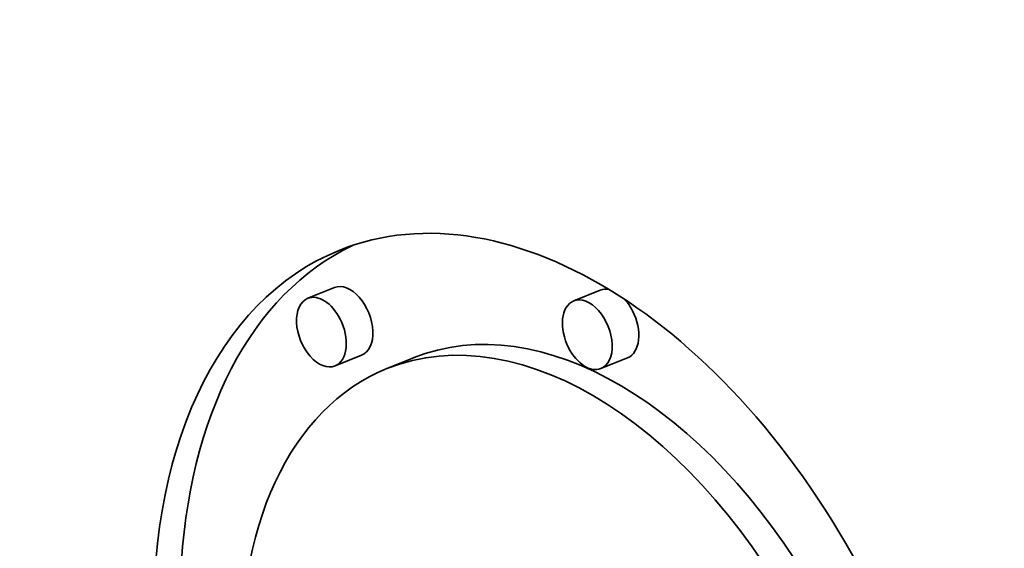
# Model space of a CAD drawing. Extents: x 0 to 10.8, y 0 to 8.3.
# Drawn here: x 7.7 to 8, y 6.7 to 6.9 of the extents above; entities that cross this region are included whole.
import ezdxf

# ---------------------------------------------------------------- set-up
doc = ezdxf.new("R2010")
doc.units = 0
doc.header["$MEASUREMENT"] = 0
doc.layers.get('0').update_dxf_attribs({"lineweight": 13})

msp = doc.modelspace()

# ---------------------------------------------------------------- linework, layer by layer
at = {"color": 7, "lineweight": 35, "ltscale": 0.000206667}
for p, q in [((7.79691, 6.78437), (7.78925, 6.78128)), ((7.87357, 6.78361), (7.8659, 6.78052)), ((7.80477, 6.76489), (7.79711, 6.7618)), ((7.81968, 6.7641), (7.81201, 6.76101)), ((7.88143, 6.76414), (7.87376, 6.76104))]:
    msp.add_line(p, q, dxfattribs=at)
at = {"color": 7, "lineweight": 35, "ltscale": 0.03937}
for centre, major_axis, start_param, end_param in [((8.37655, 5.62738), (0.60496, -1.49957), 1.998424, 3.141619), ((8.37655, 5.62738), (0.60496, -1.49957), 3.141619, 4.534557), ((7.86309, 6.63443), (0.06482, -0.16067), 1.713026, 3.141706), ((7.87075, 6.63752), (-0.06482, 0.16067), 0.038424, 0.932327), ((7.86309, 6.63443), (0.06482, -0.16067), 3.141706, 6.283299), ((7.80084, 6.77463), (-0.00393, 0.00974), 3.141706, 6.283299), ((7.8775, 6.77387), (-0.00393, 0.00974), 5.900359, 6.283299), ((7.79318, 6.77154), (0.00393, -0.00974), 3.141706, 6.283299), ((7.79318, 6.77154), (0.00393, -0.00974), 1.713026, 3.141706), ((7.86983, 6.77078), (0.00393, -0.00974), 0.000113, 3.141706), ((7.87075, 6.63752), (-0.05107, 0.12659), 4.934005, 6.283299), ((7.86983, 6.77078), (0.00393, -0.00974), 3.141706, 4.854619), ((7.8775, 6.77387), (-0.00393, 0.00974), 4.854619, 5.248417), ((7.86309, 6.63443), (0.05107, -0.12659), 1.713026, 3.141706), ((7.8775, 6.77387), (-0.00393, 0.00974), 3.141706, 4.854619), ((7.79318, 6.77154), (0.00393, -0.00974), 0.000113, 1.713026), ((7.86983, 6.77078), (0.00393, -0.00974), 4.854619, 6.283299), ((7.86309, 6.63443), (0.05107, -0.12659), 3.141706, 6.283299)]:
    msp.add_ellipse(centre, major_axis=major_axis, ratio=0.616564, start_param=start_param, end_param=end_param, dxfattribs=at)

doc.saveas('drawing.dxf')
